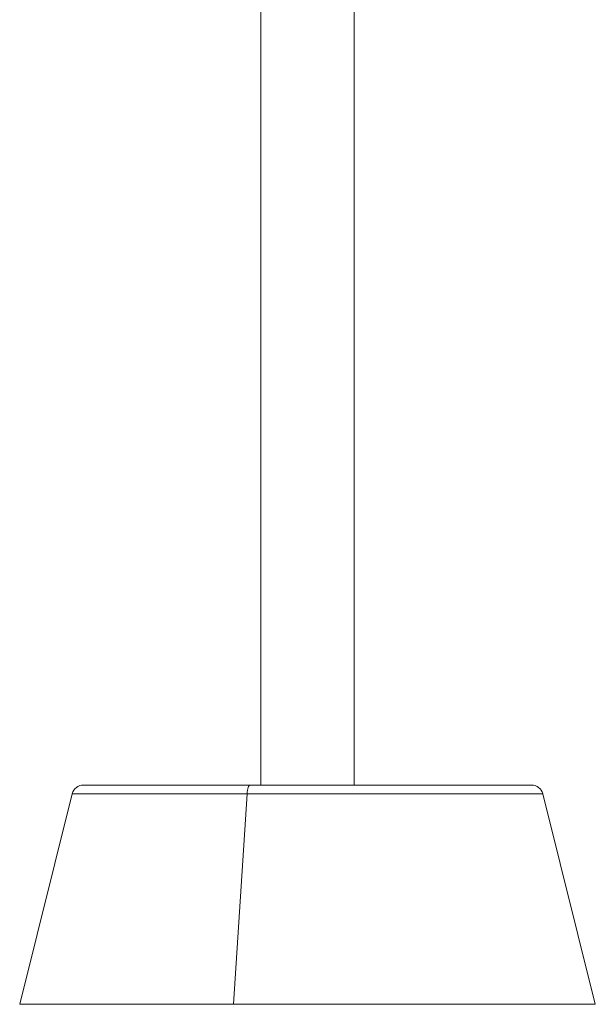
# Model space of a CAD drawing. Units: millimetres. Extents: x -336 to 584, y -567 to 733.
# Drawn here: x 528 to 578, y 69 to 153 of the extents above; entities that cross this region are included whole.
import ezdxf

# ---------------------------------------------------------------- set-up
doc = ezdxf.new("R2010")
doc.units = ezdxf.units.MM

msp = doc.modelspace()

# ---------------------------------------------------------------- linework, layer by layer
at = {"color": 7, "linetype": 'Continuous', "lineweight": 18}
for p, q in [((549.187, 185.113), (549.187, 87.613)), ((557.187, 87.613), (557.187, 185.113)), ((548.257, 87.613), (533.968, 87.613)), ((572.407, 87.613), (548.257, 87.613)), ((532.998, 86.856), (528.486, 68.808)), ((548.008, 86.856), (546.85, 68.808)), ((577.889, 68.808), (573.377, 86.856))]:
    msp.add_line(p, q, dxfattribs=at)
at = {"color": 8, "linetype": 'Continuous', "lineweight": 18}
for p, q in [((532.998, 86.856), (573.377, 86.856)), ((546.85, 68.808), (528.486, 68.808)), ((577.889, 68.808), (546.85, 68.808))]:
    msp.add_line(p, q, dxfattribs=at)
at = {"color": 7, "linetype": 'Continuous', "lineweight": 18, "flags": 128}
for points in [[(548.008, 86.856), (548.021, 87.013), (548.042, 87.158), (548.068, 87.289), (548.099, 87.402), (548.134, 87.492), (548.173, 87.559), (548.214, 87.6), (548.257, 87.613)], [(548.257, 87.613), (548.214, 87.6), (548.173, 87.559), (548.134, 87.492), (548.099, 87.402), (548.068, 87.289), (548.042, 87.158), (548.021, 87.013), (548.008, 86.856)]]:
    msp.add_lwpolyline(points, dxfattribs=at)
at = {"color": 7, "linetype": 'Continuous', "lineweight": 18}
for centre, start, end in [((533.968, 86.613), 90, 165.96376), ((572.407, 86.613), 14.03624, 90)]:
    msp.add_arc(centre, 1, start, end, dxfattribs=at)

doc.saveas('drawing.dxf')
